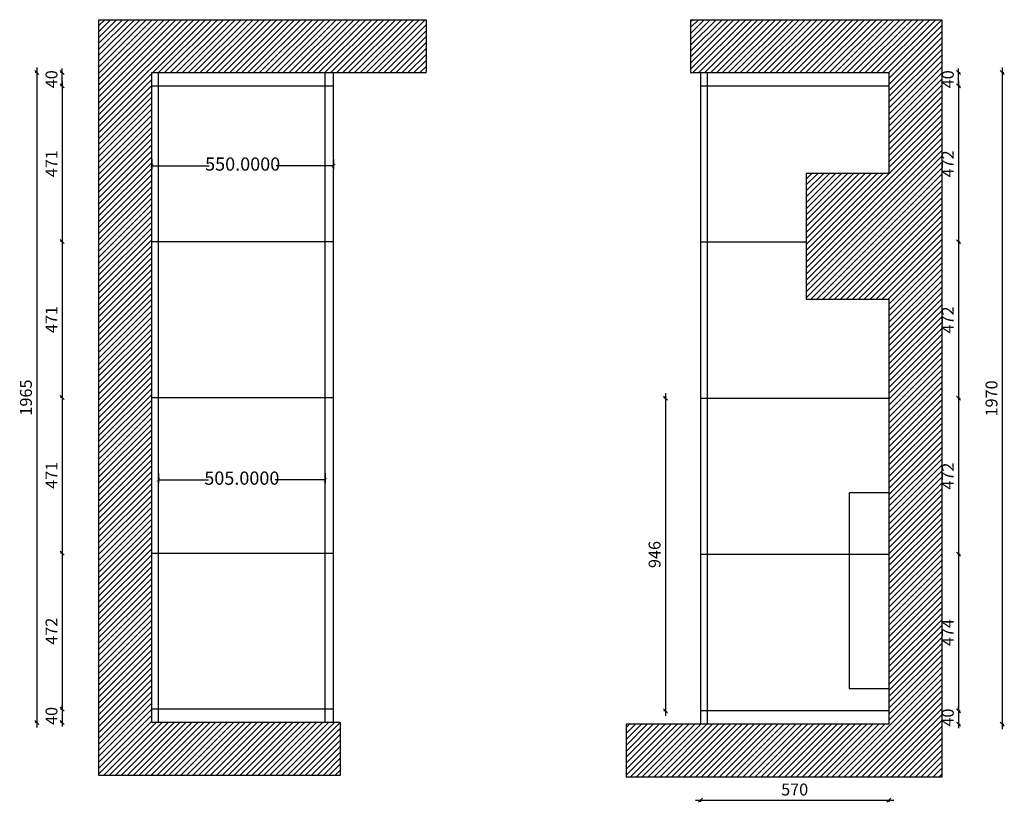
# Model space of a CAD drawing. Units: millimetres. Extents: x -5330 to 22581, y 78996 to 89193.
# Drawn here: x -5330 to -2352, y 79651 to 82017 of the extents above; entities that cross this region are included whole.
import ezdxf

# ---------------------------------------------------------------- set-up
doc = ezdxf.new("R2010")
doc.units = ezdxf.units.MM
doc.layers.get('Defpoints').update_dxf_attribs({"color": 47})
doc.layers.add('A-柜体', color=120, linetype='Continuous')
doc.styles.add('ar', font='arial.ttf', dxfattribs={"width": 0.8})
doc.styles.get("Standard").update_dxf_attribs({"font": 'arial.ttf'})
doc.styles.add('图框字', font='txt')
doc.dimstyles.get("Standard").update_dxf_attribs({"dimtxt": 0.18, "dimasz": 0.18, "dimexe": 0.18, "dimexo": 0.0625, "dimgap": 0.09, "dimtad": 0, "dimtih": 1, "dimtoh": 1, "dimdec": 4, "dimzin": 0, "dimdsep": 46, "dimtxsty": 'Standard', "dimcen": 0.09, "dimadec": 0, "dimazin": 0, "dimtfac": 1, "dimtdec": 4, "dimtofl": 0, "dimtmove": 0, "dimatfit": 3, "dimfxl": 1, "dimtolj": 1, "dimtzin": 0, "dimarcsym": 0})
doc.dimstyles.new('亚太12', dxfattribs={"dimscale": 10, "dimtxt": 3.6, "dimasz": 1.2, "dimexe": 0.5, "dimexo": 100, "dimgap": 1, "dimtad": 1, "dimdec": 0, "dimtxsty": '图框字', "dimblk": 'OBLIQUE', "dimcen": 1, "dimdle": 1.5, "dimclrd": 251, "dimclre": 7, "dimclrt": 134, "dimadec": 0, "dimazin": 0, "dimtfac": 1, "dimtdec": 0, "dimtix": 1, "dimtmove": 2, "dimatfit": 3, "dimldrblk": '箭头', "dimfxl": 1.5, "dimfxlon": 1, "dimarcsym": 0})

# ---------------------------------------------------------------- blocks, each defined once
blk = doc.blocks.new('_Oblique')
at = {"color": 0, "linetype": 'ByBlock', "lineweight": -2}
blk.add_line((-0.5, -0.5), (0.5, 0.5), dxfattribs=at)
blk = doc.blocks.new('*D87')
at = {"color": 251, "linetype": 'ByBlock', "lineweight": -2, "transparency": 16777216}
for p, q in [((-5201.5, 81856.9), (-5201.5, 81868.9)), ((-5201.5, 81816.9), (-5201.5, 81856.9)), ((-5201.5, 81816.9), (-5201.5, 81804.9))]:
    blk.add_line(p, q, dxfattribs=at)
at = {"color": 7, "lineweight": -2, "transparency": 16777216}
for p, q in [((-5201.5, 81856.9), (-5206.5, 81856.9)), ((-5201.5, 81816.9), (-5206.5, 81816.9))]:
    blk.add_line(p, q, dxfattribs=at)
at = {"layer": 'Defpoints', "color": 0, "transparency": 16777216}
for p in [(-5201.5, 81856.9), (-4746.2, 81856.9), (-4746.2, 81816.9)]:
    blk.add_point(p, dxfattribs=at)
at = {"color": 251, "lineweight": -2, "transparency": 16777216, "xscale": 11.99999999999999, "yscale": 11.99999999999999, "zscale": 11.99999999999999}
for p, rotation in [((-5201.5, 81856.9), 270), ((-5201.5, 81816.9), 90)]:
    blk.add_blockref('_Oblique', p, dxfattribs=dict(at, rotation=rotation))
at = {"color": 134, "transparency": 16777216, "insert": (-5229.5, 81836.9), "char_height": 36, "attachment_point": 5, "rotation": 90, "style": '图框字'}
blk.add_mtext('40', dxfattribs=at)
blk = doc.blocks.new('箭头')
at = {"layer": 'A-柜体'}
h = blk.add_hatch(color=255, dxfattribs=at)
h.dxf.hatch_style = 1
h.paths.add_polyline_path([(0, 0), (-1.06, 1.06), (-1.27, 0.85), (-0.42, 0), (-1.27, -0.85), (-1.06, -1.06)])
at = {"layer": 'A-柜体', "color": 255}
for p, q in [((-1.27, 0.85), (-1.06, 1.06)), ((-1.27, -0.85), (-1.06, -1.06))]:
    blk.add_line(p, q, dxfattribs=at)
for points in [[(-1.27, -0.85), (-0.42, 0), (-1.27, 0.85)], [(-1.06, -1.06), (0, 0), (-1.06, 1.06)]]:
    blk.add_lwpolyline(points, dxfattribs=at)
blk = doc.blocks.new('*D88')
at = {"color": 251, "linetype": 'ByBlock', "lineweight": -2, "transparency": 16777216}
blk.add_line((-5201.5, 81831.9), (-5201.5, 81330.9), dxfattribs=at)
at = {"color": 7, "lineweight": -2, "transparency": 16777216}
for p, q in [((-5201.5, 81816.9), (-5206.5, 81816.9)), ((-5201.5, 81345.9), (-5206.5, 81345.9))]:
    blk.add_line(p, q, dxfattribs=at)
at = {"layer": 'Defpoints', "color": 0, "transparency": 16777216}
for p in [(-4746.2, 81816.9), (-5201.5, 81345.9), (-4869.2, 81345.9)]:
    blk.add_point(p, dxfattribs=at)
at = {"color": 251, "lineweight": -2, "transparency": 16777216, "xscale": 11.99999999999999, "yscale": 11.99999999999999, "zscale": 11.99999999999999}
for p, rotation in [((-5201.5, 81816.9), 90), ((-5201.5, 81345.9), 270)]:
    blk.add_blockref('_Oblique', p, dxfattribs=dict(at, rotation=rotation))
at = {"color": 134, "transparency": 16777216, "insert": (-5229.5, 81581.4), "char_height": 36, "attachment_point": 5, "rotation": 90, "style": '图框字'}
blk.add_mtext('471', dxfattribs=at)
blk = doc.blocks.new('*D89')
at = {"color": 251, "linetype": 'ByBlock', "lineweight": -2, "transparency": 16777216}
blk.add_line((-5201.5, 81360.9), (-5201.5, 80859.9), dxfattribs=at)
at = {"color": 7, "lineweight": -2, "transparency": 16777216}
for p, q in [((-5201.5, 81345.9), (-5206.5, 81345.9)), ((-5201.5, 80874.9), (-5206.5, 80874.9))]:
    blk.add_line(p, q, dxfattribs=at)
at = {"layer": 'Defpoints', "color": 0, "transparency": 16777216}
for p in [(-4869.2, 81345.9), (-5201.5, 80874.9), (-4835.1, 80874.9)]:
    blk.add_point(p, dxfattribs=at)
at = {"color": 251, "lineweight": -2, "transparency": 16777216, "xscale": 11.99999999999999, "yscale": 11.99999999999999, "zscale": 11.99999999999999}
for p, rotation in [((-5201.5, 81345.9), 90), ((-5201.5, 80874.9), 270)]:
    blk.add_blockref('_Oblique', p, dxfattribs=dict(at, rotation=rotation))
at = {"color": 134, "transparency": 16777216, "insert": (-5229.5, 81110.4), "char_height": 36, "attachment_point": 5, "rotation": 90, "style": '图框字'}
blk.add_mtext('471', dxfattribs=at)
blk = doc.blocks.new('*D90')
at = {"color": 7, "lineweight": -2, "transparency": 16777216}
for p, q in [((-5201.5, 80874.9), (-5206.5, 80874.9)), ((-5201.5, 80403.9), (-5206.5, 80403.9))]:
    blk.add_line(p, q, dxfattribs=at)
at = {"color": 251, "linetype": 'ByBlock', "lineweight": -2, "transparency": 16777216}
blk.add_line((-5201.5, 80889.9), (-5201.5, 80388.9), dxfattribs=at)
at = {"layer": 'Defpoints', "color": 0, "transparency": 16777216}
for p in [(-4835.1, 80874.9), (-5201.5, 80403.9), (-4831.6, 80403.9)]:
    blk.add_point(p, dxfattribs=at)
at = {"color": 251, "lineweight": -2, "transparency": 16777216, "xscale": 11.99999999999999, "yscale": 11.99999999999999, "zscale": 11.99999999999999}
for p, rotation in [((-5201.5, 80874.9), 90), ((-5201.5, 80403.9), 270)]:
    blk.add_blockref('_Oblique', p, dxfattribs=dict(at, rotation=rotation))
at = {"color": 134, "transparency": 16777216, "insert": (-5229.5, 80639.4), "char_height": 36, "attachment_point": 5, "rotation": 90, "style": '图框字'}
blk.add_mtext('471', dxfattribs=at)
blk = doc.blocks.new('*D91')
at = {"color": 7, "lineweight": -2, "transparency": 16777216}
for p, q in [((-5201.5, 80403.9), (-5206.5, 80403.9)), ((-5201.5, 79931.9), (-5206.5, 79931.9))]:
    blk.add_line(p, q, dxfattribs=at)
at = {"color": 251, "linetype": 'ByBlock', "lineweight": -2, "transparency": 16777216}
blk.add_line((-5201.5, 80418.9), (-5201.5, 79916.9), dxfattribs=at)
at = {"layer": 'Defpoints', "color": 0, "transparency": 16777216}
for p in [(-4831.6, 80403.9), (-5201.5, 79931.9), (-4930.8, 79931.9)]:
    blk.add_point(p, dxfattribs=at)
at = {"color": 251, "lineweight": -2, "transparency": 16777216, "xscale": 11.99999999999999, "yscale": 11.99999999999999, "zscale": 11.99999999999999}
for p, rotation in [((-5201.5, 80403.9), 90), ((-5201.5, 79931.9), 270)]:
    blk.add_blockref('_Oblique', p, dxfattribs=dict(at, rotation=rotation))
at = {"color": 134, "transparency": 16777216, "insert": (-5229.5, 80167.9), "char_height": 36, "attachment_point": 5, "rotation": 90, "style": '图框字'}
blk.add_mtext('472', dxfattribs=at)
blk = doc.blocks.new('*D92')
at = {"color": 7, "lineweight": -2, "transparency": 16777216}
for p, q in [((-5201.5, 79931.9), (-5206.5, 79931.9)), ((-5201.5, 79891.9), (-5206.5, 79891.9))]:
    blk.add_line(p, q, dxfattribs=at)
at = {"color": 251, "linetype": 'ByBlock', "lineweight": -2, "transparency": 16777216}
for p, q in [((-5201.5, 79931.9), (-5201.5, 79943.9)), ((-5201.5, 79931.9), (-5201.5, 79891.9)), ((-5201.5, 79891.9), (-5201.5, 79879.9))]:
    blk.add_line(p, q, dxfattribs=at)
at = {"layer": 'Defpoints', "color": 0, "transparency": 16777216}
for p in [(-4930.8, 79931.9), (-5201.5, 79891.9), (-4930.8, 79891.9)]:
    blk.add_point(p, dxfattribs=at)
at = {"color": 251, "lineweight": -2, "transparency": 16777216, "xscale": 11.99999999999999, "yscale": 11.99999999999999, "zscale": 11.99999999999999}
for p, rotation in [((-5201.5, 79931.9), 270), ((-5201.5, 79891.9), 90)]:
    blk.add_blockref('_Oblique', p, dxfattribs=dict(at, rotation=rotation))
at = {"color": 134, "transparency": 16777216, "insert": (-5229.5, 79911.9), "char_height": 36, "attachment_point": 5, "rotation": 90, "style": '图框字'}
blk.add_mtext('40', dxfattribs=at)
blk = doc.blocks.new('*D93')
at = {"color": 251, "linetype": 'ByBlock', "lineweight": -2, "transparency": 16777216}
for p, q in [((-2489.8, 81856.9), (-2489.8, 81868.9)), ((-2489.8, 81816.9), (-2489.8, 81856.9)), ((-2489.8, 81816.9), (-2489.8, 81804.9))]:
    blk.add_line(p, q, dxfattribs=at)
at = {"color": 7, "lineweight": -2, "transparency": 16777216}
for p, q in [((-2489.8, 81856.9), (-2484.8, 81856.9)), ((-2489.8, 81816.9), (-2484.8, 81816.9))]:
    blk.add_line(p, q, dxfattribs=at)
at = {"layer": 'Defpoints', "color": 0, "transparency": 16777216}
for p in [(-2730.5, 81856.9), (-2489.8, 81856.9), (-2730.5, 81816.9)]:
    blk.add_point(p, dxfattribs=at)
at = {"color": 251, "lineweight": -2, "transparency": 16777216, "xscale": 11.99999999999999, "yscale": 11.99999999999999, "zscale": 11.99999999999999}
for p, rotation in [((-2489.8, 81856.9), 270), ((-2489.8, 81816.9), 90)]:
    blk.add_blockref('_Oblique', p, dxfattribs=dict(at, rotation=rotation))
at = {"color": 134, "transparency": 16777216, "insert": (-2517.8, 81836.9), "char_height": 36, "attachment_point": 5, "rotation": 90, "style": '图框字'}
blk.add_mtext('40', dxfattribs=at)
blk = doc.blocks.new('*D94')
at = {"color": 251, "linetype": 'ByBlock', "lineweight": -2, "transparency": 16777216}
blk.add_line((-2489.8, 81831.9), (-2489.8, 81329.9), dxfattribs=at)
at = {"color": 7, "lineweight": -2, "transparency": 16777216}
for p, q in [((-2489.8, 81816.9), (-2484.8, 81816.9)), ((-2489.8, 81344.9), (-2484.8, 81344.9))]:
    blk.add_line(p, q, dxfattribs=at)
at = {"layer": 'Defpoints', "color": 0, "transparency": 16777216}
for p in [(-2730.5, 81816.9), (-2973, 81344.9), (-2489.8, 81344.9)]:
    blk.add_point(p, dxfattribs=at)
at = {"color": 251, "lineweight": -2, "transparency": 16777216, "xscale": 11.99999999999999, "yscale": 11.99999999999999, "zscale": 11.99999999999999}
for p, rotation in [((-2489.8, 81816.9), 90), ((-2489.8, 81344.9), 270)]:
    blk.add_blockref('_Oblique', p, dxfattribs=dict(at, rotation=rotation))
at = {"color": 134, "transparency": 16777216, "insert": (-2517.8, 81580.9), "char_height": 36, "attachment_point": 5, "rotation": 90, "style": '图框字'}
blk.add_mtext('472', dxfattribs=at)
blk = doc.blocks.new('*D95')
at = {"color": 251, "linetype": 'ByBlock', "lineweight": -2, "transparency": 16777216}
blk.add_line((-2489.8, 81359.9), (-2489.8, 80857.9), dxfattribs=at)
at = {"color": 7, "lineweight": -2, "transparency": 16777216}
for p, q in [((-2489.8, 81344.9), (-2484.8, 81344.9)), ((-2489.8, 80872.9), (-2484.8, 80872.9))]:
    blk.add_line(p, q, dxfattribs=at)
at = {"layer": 'Defpoints', "color": 0, "transparency": 16777216}
for p in [(-2973, 81344.9), (-3017.2, 80872.9), (-2489.8, 80872.9)]:
    blk.add_point(p, dxfattribs=at)
at = {"color": 251, "lineweight": -2, "transparency": 16777216, "xscale": 11.99999999999999, "yscale": 11.99999999999999, "zscale": 11.99999999999999}
for p, rotation in [((-2489.8, 81344.9), 90), ((-2489.8, 80872.9), 270)]:
    blk.add_blockref('_Oblique', p, dxfattribs=dict(at, rotation=rotation))
at = {"color": 134, "transparency": 16777216, "insert": (-2517.8, 81108.9), "char_height": 36, "attachment_point": 5, "rotation": 90, "style": '图框字'}
blk.add_mtext('472', dxfattribs=at)
blk = doc.blocks.new('*D96')
at = {"color": 251, "linetype": 'ByBlock', "lineweight": -2, "transparency": 16777216}
blk.add_line((-2489.8, 80887.9), (-2489.8, 80385.9), dxfattribs=at)
at = {"color": 7, "lineweight": -2, "transparency": 16777216}
for p, q in [((-2489.8, 80872.9), (-2484.8, 80872.9)), ((-2489.8, 80400.9), (-2484.8, 80400.9))]:
    blk.add_line(p, q, dxfattribs=at)
at = {"layer": 'Defpoints', "color": 0, "transparency": 16777216}
for p in [(-3017.2, 80872.9), (-2985.8, 80400.9), (-2489.8, 80400.9)]:
    blk.add_point(p, dxfattribs=at)
at = {"color": 251, "lineweight": -2, "transparency": 16777216, "xscale": 11.99999999999999, "yscale": 11.99999999999999, "zscale": 11.99999999999999}
for p, rotation in [((-2489.8, 80872.9), 90), ((-2489.8, 80400.9), 270)]:
    blk.add_blockref('_Oblique', p, dxfattribs=dict(at, rotation=rotation))
at = {"color": 134, "transparency": 16777216, "insert": (-2517.8, 80636.9), "char_height": 36, "attachment_point": 5, "rotation": 90, "style": '图框字'}
blk.add_mtext('472', dxfattribs=at)
blk = doc.blocks.new('*D97')
at = {"color": 251, "linetype": 'ByBlock', "lineweight": -2, "transparency": 16777216}
blk.add_line((-2489.8, 80415.9), (-2489.8, 79911.9), dxfattribs=at)
at = {"color": 7, "lineweight": -2, "transparency": 16777216}
for p, q in [((-2489.8, 80400.9), (-2484.8, 80400.9)), ((-2489.8, 79926.9), (-2484.8, 79926.9))]:
    blk.add_line(p, q, dxfattribs=at)
at = {"layer": 'Defpoints', "color": 0, "transparency": 16777216}
for p in [(-2985.8, 80400.9), (-2985.8, 79926.9), (-2489.8, 79926.9)]:
    blk.add_point(p, dxfattribs=at)
at = {"color": 251, "lineweight": -2, "transparency": 16777216, "xscale": 11.99999999999999, "yscale": 11.99999999999999, "zscale": 11.99999999999999}
for p, rotation in [((-2489.8, 80400.9), 90), ((-2489.8, 79926.9), 270)]:
    blk.add_blockref('_Oblique', p, dxfattribs=dict(at, rotation=rotation))
at = {"color": 134, "transparency": 16777216, "insert": (-2517.8, 80163.9), "char_height": 36, "attachment_point": 5, "rotation": 90, "style": '图框字'}
blk.add_mtext('474', dxfattribs=at)
blk = doc.blocks.new('*D98')
at = {"color": 251, "linetype": 'ByBlock', "lineweight": -2, "transparency": 16777216}
for p, q in [((-2489.8, 79926.9), (-2489.8, 79938.9)), ((-2489.8, 79926.9), (-2489.8, 79886.9)), ((-2489.8, 79886.9), (-2489.8, 79874.9))]:
    blk.add_line(p, q, dxfattribs=at)
at = {"color": 7, "lineweight": -2, "transparency": 16777216}
for p, q in [((-2489.8, 79926.9), (-2484.8, 79926.9)), ((-2489.8, 79886.9), (-2484.8, 79886.9))]:
    blk.add_line(p, q, dxfattribs=at)
at = {"layer": 'Defpoints', "color": 0, "transparency": 16777216}
for p in [(-2985.8, 79926.9), (-2971.6, 79886.9), (-2489.8, 79886.9)]:
    blk.add_point(p, dxfattribs=at)
at = {"color": 251, "lineweight": -2, "transparency": 16777216, "xscale": 11.99999999999999, "yscale": 11.99999999999999, "zscale": 11.99999999999999}
for p, rotation in [((-2489.8, 79926.9), 270), ((-2489.8, 79886.9), 90)]:
    blk.add_blockref('_Oblique', p, dxfattribs=dict(at, rotation=rotation))
at = {"color": 134, "transparency": 16777216, "insert": (-2517.8, 79906.9), "char_height": 36, "attachment_point": 5, "rotation": 90, "style": '图框字'}
blk.add_mtext('40', dxfattribs=at)
blk = doc.blocks.new('*D99')
at = {"color": 251, "linetype": 'ByBlock', "lineweight": -2, "transparency": 16777216}
blk.add_line((-3285.8, 79656.8), (-2685.8, 79656.8), dxfattribs=at)
at = {"color": 7, "lineweight": -2, "transparency": 16777216}
for p, q in [((-3270.8, 79656.8), (-3270.8, 79651.8)), ((-2700.8, 79656.8), (-2700.8, 79651.8))]:
    blk.add_line(p, q, dxfattribs=at)
at = {"layer": 'Defpoints', "color": 0, "transparency": 16777216}
for p in [(-3270.8, 80215.8), (-2700.8, 80215.8), (-2700.8, 79656.8)]:
    blk.add_point(p, dxfattribs=at)
at = {"color": 251, "lineweight": -2, "transparency": 16777216, "xscale": 11.99999999999999, "yscale": 11.99999999999999, "zscale": 11.99999999999999, "rotation": 180}
blk.add_blockref('_Oblique', (-3270.8, 79656.8), dxfattribs=at)
at = {"color": 251, "lineweight": -2, "transparency": 16777216, "xscale": 11.99999999999999, "yscale": 11.99999999999999, "zscale": 11.99999999999999}
blk.add_blockref('_Oblique', (-2700.8, 79656.8), dxfattribs=at)
at = {"color": 134, "transparency": 16777216, "insert": (-2985.8, 79684.8), "char_height": 36, "attachment_point": 5, "style": '图框字'}
blk.add_mtext('570', dxfattribs=at)
blk = doc.blocks.new('*D100')
at = {"color": 251, "linetype": 'ByBlock', "lineweight": -2, "transparency": 16777216}
blk.add_line((-2357.6, 81871.9), (-2357.6, 79871.9), dxfattribs=at)
at = {"color": 7, "lineweight": -2, "transparency": 16777216}
for p, q in [((-2357.6, 81856.9), (-2352.6, 81856.9)), ((-2357.6, 79886.9), (-2352.6, 79886.9))]:
    blk.add_line(p, q, dxfattribs=at)
at = {"layer": 'Defpoints', "color": 0, "transparency": 16777216}
for p in [(-2947.2, 81856.9), (-2971.6, 79886.9), (-2357.6, 79886.9)]:
    blk.add_point(p, dxfattribs=at)
at = {"color": 251, "lineweight": -2, "transparency": 16777216, "xscale": 11.99999999999999, "yscale": 11.99999999999999, "zscale": 11.99999999999999}
for p, rotation in [((-2357.6, 81856.9), 90), ((-2357.6, 79886.9), 270)]:
    blk.add_blockref('_Oblique', p, dxfattribs=dict(at, rotation=rotation))
at = {"color": 134, "transparency": 16777216, "insert": (-2385.6, 80871.9), "char_height": 36, "attachment_point": 5, "rotation": 90, "style": '图框字'}
blk.add_mtext('1970', dxfattribs=at)
blk = doc.blocks.new('*D101')
at = {"color": 251, "linetype": 'ByBlock', "lineweight": -2, "transparency": 16777216}
blk.add_line((-5278.8, 81871.9), (-5278.8, 79876.9), dxfattribs=at)
at = {"color": 7, "lineweight": -2, "transparency": 16777216}
for p, q in [((-5278.8, 81856.9), (-5283.8, 81856.9)), ((-5278.8, 79891.9), (-5283.8, 79891.9))]:
    blk.add_line(p, q, dxfattribs=at)
at = {"layer": 'Defpoints', "color": 0, "transparency": 16777216}
for p in [(-4622.9, 81856.9), (-5278.8, 79891.9), (-4645.8, 79891.9)]:
    blk.add_point(p, dxfattribs=at)
at = {"color": 251, "lineweight": -2, "transparency": 16777216, "xscale": 11.99999999999999, "yscale": 11.99999999999999, "zscale": 11.99999999999999}
for p, rotation in [((-5278.8, 81856.9), 90), ((-5278.8, 79891.9), 270)]:
    blk.add_blockref('_Oblique', p, dxfattribs=dict(at, rotation=rotation))
at = {"color": 134, "transparency": 16777216, "insert": (-5306.8, 80874.4), "char_height": 36, "attachment_point": 5, "rotation": 90, "style": '图框字'}
blk.add_mtext('1965', dxfattribs=at)
blk = doc.blocks.new('_ArchTick')
at = {"color": 0, "linetype": 'ByBlock', "const_width": 0.15}
blk.add_lwpolyline([(-0.5, -0.5), (0.5, 0.5)], dxfattribs=at)
blk = doc.blocks.new('*D102')
at = {"color": 0, "lineweight": -2, "transparency": 16777216}
for p, q in [((-4930.8, 81595.3), (-4930.8, 81565.3)), ((-4380.8, 81595.3), (-4380.8, 81565.3)), ((-4930.8, 81575.3), (-4757, 81575.3)), ((-4380.8, 81575.3), (-4554.5, 81575.3))]:
    blk.add_line(p, q, dxfattribs=at)
at = {"layer": 'Defpoints', "color": 0, "transparency": 16777216}
for p in [(-4930.8, 81616.4), (-4380.8, 81616.4), (-4380.8, 81575.3)]:
    blk.add_point(p, dxfattribs=at)
at = {"color": 0, "lineweight": -2, "transparency": 16777216, "xscale": 10, "yscale": 10, "zscale": 10, "rotation": 180}
blk.add_blockref('_ArchTick', (-4930.8, 81575.3), dxfattribs=at)
at = {"color": 0, "lineweight": -2, "transparency": 16777216, "xscale": 10, "yscale": 10, "zscale": 10}
blk.add_blockref('_ArchTick', (-4380.8, 81575.3), dxfattribs=at)
at = {"color": 0, "transparency": 16777216, "insert": (-4655.8, 81575.3), "char_height": 40, "attachment_point": 5, "style": 'ar'}
blk.add_mtext('550.0000', dxfattribs=at)
blk = doc.blocks.new('*D103')
at = {"color": 251, "linetype": 'ByBlock', "lineweight": -2, "transparency": 16777216}
blk.add_line((-3377, 80887.9), (-3377, 79911.9), dxfattribs=at)
at = {"color": 7, "lineweight": -2, "transparency": 16777216}
for p, q in [((-3377, 80872.9), (-3382, 80872.9)), ((-3377, 79926.9), (-3382, 79926.9))]:
    blk.add_line(p, q, dxfattribs=at)
at = {"layer": 'Defpoints', "color": 0, "transparency": 16777216}
for p in [(-3144.7, 80872.9), (-3377, 79926.9), (-3144.7, 79926.9)]:
    blk.add_point(p, dxfattribs=at)
at = {"color": 251, "lineweight": -2, "transparency": 16777216, "xscale": 11.99999999999999, "yscale": 11.99999999999999, "zscale": 11.99999999999999}
for p, rotation in [((-3377, 80872.9), 90), ((-3377, 79926.9), 270)]:
    blk.add_blockref('_Oblique', p, dxfattribs=dict(at, rotation=rotation))
at = {"color": 134, "transparency": 16777216, "insert": (-3405, 80399.9), "char_height": 36, "attachment_point": 5, "rotation": 90, "style": '图框字'}
blk.add_mtext('946', dxfattribs=at)
blk = doc.blocks.new('*D104')
at = {"color": 0, "lineweight": -2, "transparency": 16777216}
for p, q in [((-4910.8, 80645.7), (-4910.8, 80615.7)), ((-4405.8, 80645.7), (-4405.8, 80615.7)), ((-4910.8, 80625.7), (-4759.5, 80625.7)), ((-4405.8, 80625.7), (-4557, 80625.7))]:
    blk.add_line(p, q, dxfattribs=at)
at = {"layer": 'Defpoints', "color": 0, "transparency": 16777216}
for p in [(-4910.8, 80660.4), (-4405.8, 80660.4), (-4405.8, 80625.7)]:
    blk.add_point(p, dxfattribs=at)
at = {"color": 0, "lineweight": -2, "transparency": 16777216, "xscale": 10, "yscale": 10, "zscale": 10, "rotation": 180}
blk.add_blockref('_ArchTick', (-4910.8, 80625.7), dxfattribs=at)
at = {"color": 0, "lineweight": -2, "transparency": 16777216, "xscale": 10, "yscale": 10, "zscale": 10}
blk.add_blockref('_ArchTick', (-4405.8, 80625.7), dxfattribs=at)
at = {"color": 0, "transparency": 16777216, "insert": (-4658.3, 80625.7), "char_height": 40, "attachment_point": 5, "style": 'ar'}
blk.add_mtext('505.0000', dxfattribs=at)

msp = doc.modelspace()

# ---------------------------------------------------------------- hatches: boundary and pattern name
h = msp.add_hatch()
h.set_pattern_fill('ANSI31', color=251, scale=4, style=0)
h.set_pattern_definition([(45, (-103612.279, 77626.861), (-8.9802561, 8.9802561), [])])
h.paths.add_polyline_path([(-5090.77908, 82016.8813), (-5090.77908, 79731.8813), (-4360.77908, 79731.8813), (-4360.77908, 79891.8813), (-4930.77908, 79891.8813), (-4930.77908, 81856.8813), (-4100.77908, 81856.8813), (-4100.77908, 82016.8813)])
h.paths.add_polyline_path([(-2700.77908, 81856.8813), (-2700.77908, 81551.8813), (-2950.77908, 81551.8813), (-2950.77908, 81171.8813), (-2700.77908, 81171.8813), (-2700.77908, 79886.8813), (-3495.77908, 79886.8813), (-3495.77908, 79726.8813), (-2540.77908, 79726.8813), (-2540.77908, 82016.8813), (-3300.77908, 82016.8813), (-3300.77908, 81856.8813)])

# ---------------------------------------------------------------- linework, layer by layer
for p, q in [((-5090.77908, 79731.8813), (-5090.77908, 82016.8813)), ((-5090.77908, 82016.8813), (-4100.77908, 82016.8813)), ((-4100.77908, 82016.8813), (-4100.77908, 81856.8813)), ((-3300.77908, 82016.8813), (-2540.77908, 82016.8813)), ((-3300.77908, 82016.8813), (-3300.77908, 81856.8813)), ((-4930.77908, 79891.8813), (-4930.77908, 81856.8813)), ((-4930.77908, 81856.8813), (-4100.77908, 81856.8813)), ((-4910.77908, 79891.8813), (-4910.77908, 81856.8813)), ((-4405.77908, 79891.8813), (-4405.77908, 81856.8813)), ((-4380.77908, 79891.8813), (-4380.77908, 81856.8813)), ((-3300.77908, 81856.8813), (-2700.77908, 81856.8813)), ((-3270.77908, 81856.8813), (-3270.77908, 79886.8813)), ((-3250.77908, 81856.8813), (-3250.77908, 79886.8813)), ((-2700.77908, 81856.8813), (-2700.77908, 81551.8813)), ((-4930.77908, 81816.8813), (-4380.77908, 81816.8813)), ((-3270.77908, 81816.8813), (-2700.77908, 81816.8813)), ((-2700.77908, 81551.8813), (-2950.77908, 81551.8813)), ((-2950.77908, 81551.8813), (-2950.77908, 81171.8813)), ((-4930.77908, 81345.8813), (-4380.77908, 81345.8813)), ((-3270.77908, 81344.8813), (-2950.77908, 81344.8813)), ((-2950.77908, 81171.8813), (-2700.77908, 81171.8813)), ((-2700.77908, 81171.8813), (-2700.77908, 79886.8813)), ((-4930.77908, 80874.8813), (-4380.77908, 80874.8813)), ((-3270.77908, 80872.8813), (-2700.77908, 80872.8813)), ((-4930.77908, 80403.8813), (-4380.77908, 80403.8813)), ((-3270.77908, 80400.8813), (-2700.77908, 80400.8813)), ((-4380.77908, 79931.8813), (-4930.77908, 79931.8813)), ((-2700.77908, 79926.8813), (-3270.77908, 79926.8813)), ((-4360.77908, 79891.8813), (-4930.77908, 79891.8813)), ((-4360.77908, 79891.8813), (-4360.77908, 79731.8813)), ((-2700.77908, 79886.8813), (-3495.77908, 79886.8813)), ((-3495.77908, 79886.8813), (-3495.77908, 79726.8813)), ((-4360.77908, 79731.8813), (-5090.77908, 79731.8813))]:
    msp.add_line(p, q)
at = {"color": 124}
for p, q in [((-2540.77908, 82016.8813), (-2540.77908, 79726.8813)), ((-2540.77908, 79726.8813), (-3495.77908, 79726.8813))]:
    msp.add_line(p, q, dxfattribs=at)
at = {"color": 1}
for p, q in [((-2700.77908, 80586.8813), (-2820.77908, 80586.8813)), ((-2820.77908, 80586.8813), (-2820.77908, 79994.3613)), ((-2820.77908, 79994.3613), (-2700.77908, 79994.3613))]:
    msp.add_line(p, q, dxfattribs=at)

# ---------------------------------------------------------------- dimensions: what is measured, and where the dimension line sits
at = {"color": 124}
for base, p1, p2, picture, middle in [((-5278.75908, 79891.8813), (-4622.92908, 81856.8813), (-4645.77908, 79891.8813), '*D101', (-5306.75908, 80874.3813)), ((-5201.49908, 81856.8813), (-4746.22908, 81816.8813), (-4746.22908, 81856.8813), '*D87', (-5229.49908, 81836.8813)), ((-2357.56908, 79886.8813), (-2947.19908, 81856.8813), (-2971.59908, 79886.8813), '*D100', (-2385.56908, 80871.8813)), ((-2489.84908, 81856.8813), (-2730.45908, 81816.8813), (-2730.45908, 81856.8813), '*D93', (-2517.84908, 81836.8813)), ((-5201.49908, 81345.8813), (-4746.22908, 81816.8813), (-4869.15908, 81345.8813), '*D88', (-5229.49908, 81581.3813)), ((-2489.84908, 81344.8813), (-2730.45908, 81816.8813), (-2973.03908, 81344.8813), '*D94', (-2517.84908, 81580.8813)), ((-5201.49908, 80874.8813), (-4869.15908, 81345.8813), (-4835.05908, 80874.8813), '*D89', (-5229.49908, 81110.3813)), ((-2489.84908, 80872.8813), (-2973.03908, 81344.8813), (-3017.23908, 80872.8813), '*D95', (-2517.84908, 81108.8813)), ((-5201.49908, 80403.8813), (-4835.05908, 80874.8813), (-4831.56908, 80403.8813), '*D90', (-5229.49908, 80639.3813)), ((-3376.95908, 79926.8813), (-3144.70908, 80872.8813), (-3144.70908, 79926.8813), '*D103', (-3404.95908, 80399.8813)), ((-2489.84908, 80400.8813), (-3017.23908, 80872.8813), (-2985.77908, 80400.8813), '*D96', (-2517.84908, 80636.8813)), ((-5201.49908, 79931.8813), (-4831.56908, 80403.8813), (-4930.77908, 79931.8813), '*D91', (-5229.49908, 80167.8813)), ((-2489.84908, 79926.8813), (-2985.77908, 80400.8813), (-2985.77908, 79926.8813), '*D97', (-2517.84908, 80163.8813)), ((-5201.49908, 79891.8813), (-4930.77908, 79931.8813), (-4930.77908, 79891.8813), '*D92', (-5229.49908, 79911.8813)), ((-2489.84908, 79886.8813), (-2985.77908, 79926.8813), (-2971.59908, 79886.8813), '*D98', (-2517.84908, 79906.8813))]:
    dim = msp.add_linear_dim(base=base, p1=p1, p2=p2, angle=90, dimstyle='亚太12', dxfattribs=at)
    dim.commit()
    dim.dimension.update_dxf_attribs({"geometry": picture, "text_midpoint": middle})
for base, p1, p2, picture, middle in [((-4380.77908, 81575.2813), (-4930.77908, 81616.3613), (-4380.77908, 81616.3613), '*D102', (-4655.77908, 81575.2813)), ((-4405.77908, 80625.7213), (-4910.77908, 80660.4313), (-4405.77908, 80660.4313), '*D104', (-4658.27908, 80625.7213))]:
    dim = msp.add_linear_dim(base=base, p1=p1, p2=p2, dimstyle='Standard', override={"dimscale": 1, "dimtxt": 40, "dimasz": 10, "dimexe": 10, "dimexo": 10, "dimgap": 10, "dimtxsty": 'ar', "dimblk": 'ArchTick', "dimsah": 0, "dimcen": 45, "dimclrd": 0, "dimclre": 0, "dimtofl": 1, "dimtmove": 1, "dimfxl": 20, "dimfxlon": 1, "dimtolj": 0, "dimtzin": 8})
    dim.commit()
    dim.dimension.update_dxf_attribs({"geometry": picture, "text_midpoint": middle})
dim = msp.add_linear_dim(base=(-2700.77908, 79656.7613), p1=(-3270.77908, 80215.7513), p2=(-2700.77908, 80215.7513), dimstyle='亚太12', dxfattribs=at)
dim.commit()
dim.dimension.update_dxf_attribs({"geometry": '*D99', "text_midpoint": (-2985.77908, 79684.7613)})

doc.saveas('drawing.dxf')
